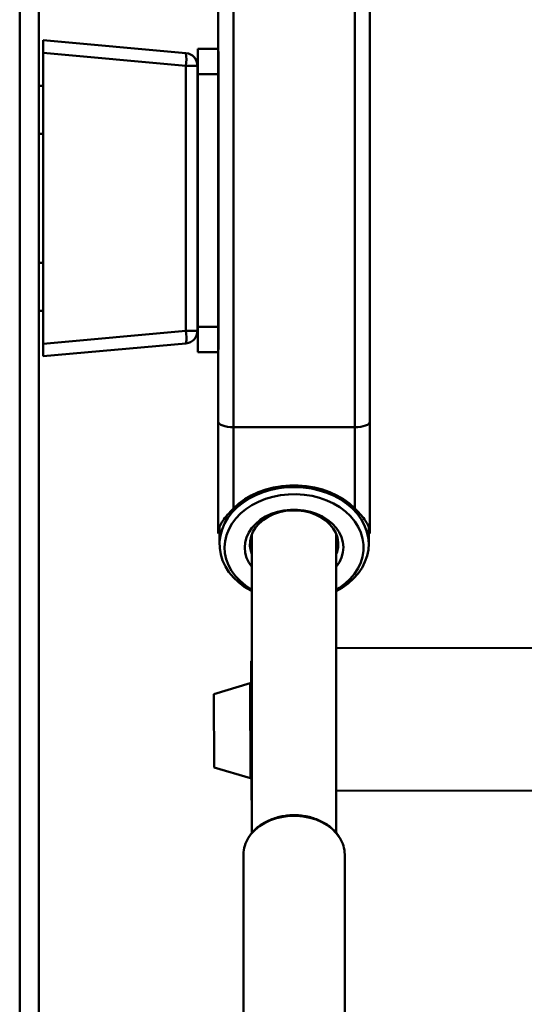
# Paper-space layout 'Лист1' of a CAD drawing. Units: millimetres. Extents: x -6850 to -127, y -1659 to 3577.
# Drawn here: x -2060 to -1861, y 2875 to 3264 of the extents above; entities that cross this region are included whole.
import ezdxf

# ---------------------------------------------------------------- set-up
doc = ezdxf.new("R2010")
doc.units = ezdxf.units.MM

psp = doc.layouts.new('Лист1')

# ---------------------------------------------------------------- linework, layer by layer
at = {"color": 8, "linetype": 'Continuous', "lineweight": 50}
for p, q in [((-1927.81, 3436.85), (-1927.81, 3103.02)), ((-1975.81, 3390.56), (-1975.81, 3103.02)), ((-1969.14, 3001.71), (-1969.03, 2964.17))]:
    psp.add_line(p, q, dxfattribs=at)
at = {"color": 7, "linetype": 'Continuous', "lineweight": 50}
for p, q in [((-1981.81, 3384.77), (-1981.81, 3251.84)), ((-1921.81, 3368.2), (-1921.81, 3105.2)), ((-2060.31, 3358.52), (-2060.31, 1778.52)), ((-2052.81, 3358.52), (-2052.81, 1778.52)), ((-1994.56, 3251), (-2051.01, 3256.09)), ((-2051.01, 3256.09), (-2051.01, 3256.06)), ((-2051.01, 3256.06), (-1994.56, 3250.98)), ((-2051.01, 3251.07), (-2051.01, 3256.06)), ((-1989.81, 3252.67), (-1981.81, 3252.67)), ((-1989.81, 3242.67), (-1989.81, 3252.67)), ((-1994.6, 3245.99), (-2051.01, 3251.07)), ((-2051.01, 3251.07), (-2051.01, 3136.04)), ((-1994.56, 3250.98), (-1994.56, 3251)), ((-1981.71, 3251.28), (-1981.81, 3251.84)), ((-1981.81, 3242.67), (-1981.81, 3251.84)), ((-1981.71, 3251.28), (-1981.71, 3134.07)), ((-1994.6, 3141.13), (-1994.6, 3245.99)), ((-1990.01, 3246.02), (-1990.01, 3246)), ((-1990.01, 3246), (-1990.01, 3141.13)), ((-1989.81, 3242.67), (-1981.81, 3242.67)), ((-1989.81, 3142.67), (-1989.81, 3242.67)), ((-1981.81, 3142.67), (-1981.81, 3242.67)), ((-2051.01, 3238.08), (-2052.81, 3238.08)), ((-2052.81, 3219.08), (-2051.01, 3219.08)), ((-2051.01, 3168.08), (-2052.81, 3168.08)), ((-2052.81, 3149.08), (-2051.01, 3149.08)), ((-2051.01, 3136.04), (-1994.6, 3141.13)), ((-1989.81, 3142.67), (-1981.81, 3142.67)), ((-1989.81, 3132.67), (-1989.81, 3142.67)), ((-1981.81, 3133.51), (-1981.81, 3142.67)), ((-1994.56, 3136.15), (-2051.01, 3131.06)), ((-2051.01, 3131.06), (-2051.01, 3136.04)), ((-1989.81, 3132.67), (-1981.81, 3132.67)), ((-1981.81, 3133.51), (-1981.71, 3134.07)), ((-1981.81, 3133.51), (-1981.81, 3105.2)), ((-1981.81, 3060.91), (-1981.81, 3105.2)), ((-1921.81, 3060.91), (-1921.81, 3105.2)), ((-1927.81, 3103.02), (-1975.81, 3103.02)), ((-1975.81, 3070.85), (-1975.81, 3103.02)), ((-1927.81, 3070.85), (-1927.81, 3103.02)), ((-1981.31, 3063.49), (-1981.31, 3056.74)), ((-1922.31, 3056.74), (-1922.31, 3063.49)), ((-1968.51, 3060.74), (-1968.51, 2942.52)), ((-1935.11, 2942.49), (-1935.11, 3060.74)), ((-1838.84, 3015.8), (-1935.11, 3015.53)), ((-1968.51, 3010.76), (-1968.83, 3010.44)), ((-1968.67, 2955.44), (-1968.83, 3010.44)), ((-1969.14, 3001.71), (-1983.49, 2997.35)), ((-1983.49, 2997.35), (-1983.41, 2968.45)), ((-1983.41, 2968.45), (-1969.03, 2964.17)), ((-1855.74, 2959.33), (-1935.11, 2959.11)), ((-1968.67, 2955.44), (-1968.51, 2955.28)), ((-1971.81, 2933.96), (-1971.81, 2863.34)), ((-1931.81, 2863.34), (-1931.81, 2933.96))]:
    psp.add_line(p, q, dxfattribs=at)
at = {"color": 7, "linetype": 'Continuous', "lineweight": 50, "flags": 128}
for points in [[(-1994.6, 3245.99), (-1993.69, 3245.99), (-1992.82, 3245.99), (-1992.03, 3245.99), (-1991.34, 3245.99), (-1990.77, 3245.99), (-1990.36, 3245.99), (-1990.1, 3245.99), (-1990.01, 3246)], [(-1994.6, 3141.13), (-1993.69, 3141.13), (-1992.82, 3141.13), (-1992.03, 3141.13), (-1991.34, 3141.13), (-1990.77, 3141.13), (-1990.36, 3141.13), (-1990.1, 3141.13), (-1990.01, 3141.13)], [(-1968.51, 3038.11), (-1968.96, 3038.35), (-1971.49, 3039.9), (-1973.79, 3041.66), (-1975.82, 3043.61), (-1977.56, 3045.71), (-1978.99, 3047.95), (-1980.09, 3050.29), (-1980.84, 3052.71), (-1981.24, 3055.18), (-1981.29, 3057.67), (-1980.97, 3060.15), (-1980.31, 3062.59), (-1979.29, 3064.95), (-1977.95, 3067.22), (-1976.28, 3069.36), (-1974.32, 3071.34), (-1972.09, 3073.15), (-1969.61, 3074.76), (-1966.91, 3076.15), (-1964.03, 3077.3), (-1961, 3078.21), (-1957.86, 3078.85), (-1954.65, 3079.23), (-1951.4, 3079.33), (-1948.16, 3079.16), (-1944.96, 3078.72), (-1941.85, 3078.01), (-1938.85, 3077.04), (-1936.02, 3075.82), (-1933.37, 3074.38), (-1930.95, 3072.71), (-1928.78, 3070.86), (-1926.9, 3068.83), (-1925.31, 3066.66), (-1924.05, 3064.37), (-1923.12, 3061.98), (-1922.54, 3059.53), (-1922.32, 3057.05), (-1922.45, 3054.56), (-1922.94, 3052.1), (-1923.78, 3049.69), (-1924.96, 3047.37), (-1926.47, 3045.17), (-1928.29, 3043.1), (-1930.39, 3041.2), (-1932.75, 3039.49), (-1935.11, 3038.11)], [(-1975.81, 3070.85), (-1973.71, 3072.77), (-1971.35, 3074.5), (-1968.75, 3076.02), (-1965.96, 3077.32), (-1962.99, 3078.38), (-1959.89, 3079.19), (-1956.7, 3079.73), (-1953.45, 3080), (-1950.18, 3080), (-1946.93, 3079.73), (-1943.73, 3079.19), (-1940.63, 3078.38), (-1937.67, 3077.32), (-1934.87, 3076.02), (-1932.28, 3074.5), (-1929.92, 3072.77), (-1927.81, 3070.85)], [(-1968.51, 3038.71), (-1968.68, 3038.81), (-1971.04, 3040.39), (-1973.16, 3042.17), (-1975, 3044.12), (-1976.53, 3046.22), (-1977.74, 3048.44), (-1978.62, 3050.75), (-1979.14, 3053.12), (-1979.31, 3055.52), (-1979.12, 3057.92), (-1978.58, 3060.29), (-1977.68, 3062.6), (-1976.45, 3064.81), (-1974.9, 3066.9), (-1973.04, 3068.84), (-1970.91, 3070.61), (-1968.53, 3072.18), (-1965.94, 3073.53), (-1963.15, 3074.64), (-1960.22, 3075.51), (-1957.18, 3076.11), (-1954.08, 3076.45), (-1950.94, 3076.51), (-1947.81, 3076.29), (-1944.73, 3075.81), (-1941.75, 3075.06), (-1938.9, 3074.05), (-1936.22, 3072.8), (-1933.74, 3071.33), (-1931.49, 3069.64), (-1929.51, 3067.78), (-1927.82, 3065.75), (-1926.45, 3063.59), (-1925.4, 3061.32), (-1924.7, 3058.97), (-1924.35, 3056.58), (-1924.36, 3054.18), (-1924.73, 3051.79), (-1925.45, 3049.45), (-1926.52, 3047.19), (-1927.91, 3045.03), (-1929.62, 3043.01), (-1931.61, 3041.15), (-1933.87, 3039.48), (-1935.11, 3038.71)], [(-1968.51, 3047.74), (-1969.67, 3049.44), (-1970.57, 3051.36), (-1971.12, 3053.36), (-1971.31, 3055.39), (-1971.14, 3057.42), (-1970.61, 3059.42), (-1969.73, 3061.35), (-1968.52, 3063.16), (-1966.99, 3064.83), (-1965.18, 3066.33), (-1963.12, 3067.62), (-1960.86, 3068.69), (-1958.42, 3069.51), (-1955.86, 3070.06), (-1953.22, 3070.35), (-1950.56, 3070.36), (-1947.92, 3070.09), (-1945.36, 3069.55), (-1942.91, 3068.74), (-1940.63, 3067.69), (-1938.56, 3066.41), (-1936.74, 3064.93), (-1935.19, 3063.26), (-1933.96, 3061.46), (-1933.06, 3059.54), (-1932.51, 3057.55), (-1932.31, 3055.51), (-1932.48, 3053.48), (-1933.01, 3051.48), (-1933.9, 3049.56), (-1935.11, 3047.74), (-1935.11, 3047.74)], [(-1968.51, 3052.73), (-1968.98, 3054.12), (-1969.29, 3056.02), (-1969.24, 3057.93), (-1968.84, 3059.82), (-1968.1, 3061.64), (-1967.02, 3063.37), (-1965.64, 3064.96), (-1963.97, 3066.38), (-1962.05, 3067.61), (-1959.93, 3068.61), (-1957.64, 3069.38), (-1955.23, 3069.88), (-1952.75, 3070.12), (-1950.26, 3070.09), (-1947.79, 3069.78), (-1945.41, 3069.21), (-1943.16, 3068.39), (-1941.08, 3067.32), (-1939.22, 3066.05), (-1937.62, 3064.58), (-1936.31, 3062.95), (-1935.31, 3061.2), (-1934.65, 3059.35), (-1934.34, 3057.46), (-1934.38, 3055.54), (-1934.78, 3053.66), (-1935.11, 3052.73)]]:
    psp.add_lwpolyline(points, dxfattribs=at)
at = {"color": 8, "linetype": 'Continuous', "lineweight": 50, "flags": 128}
psp.add_lwpolyline([(-1933.77, 2940.57), (-1933.84, 2940.69), (-1935.17, 2942.46), (-1936.8, 2944.09), (-1938.7, 2945.53), (-1940.83, 2946.77), (-1943.15, 2947.77), (-1945.63, 2948.53), (-1948.22, 2949.04), (-1950.88, 2949.27), (-1953.55, 2949.23), (-1956.19, 2948.91), (-1958.75, 2948.33), (-1961.19, 2947.5), (-1963.46, 2946.42), (-1965.52, 2945.12), (-1967.34, 2943.62), (-1968.88, 2941.95), (-1969.79, 2940.68)], dxfattribs=at)
at = {"color": 7, "linetype": 'Continuous', "lineweight": 50}
for centre, radius, start, end in [((-2009.98, 3248.61), 15.59, 350.3395, 8.7285), ((-1995.01, 3246.02), 5, 0, 84.8479), ((-1995.01, 3246), 5, 0, 84.8479), ((-2009.92, 3138.52), 15.54, 351.2517, 9.6816), ((-1995.01, 3141.13), 5, 275.1521, 360), ((-1969, 3001.23), 0.5, 66.5807, 106.1043), ((-1968.9, 2964.65), 0.5, 254.2135, 293.7371), ((-1959.36, 2933.87), 12.45, 146.8871, 179.5915), ((-1944.21, 2933.89), 12.4, 0.3507, 32.6305)]:
    psp.add_arc(centre, radius, start, end, dxfattribs=at)
for centre, start_param, end_param in [((-1975.81, 3105.2), 3.141593, 4.712389), ((-1927.81, 3105.2), 4.712389, 6.283185)]:
    psp.add_ellipse(centre, major_axis=(6, 0), ratio=0.36397, start_param=start_param, end_param=end_param, dxfattribs=at)
for points, knots in [([(-1981.81, 3060.91), (-1981.81, 3060.92), (-1981.81, 3061.72), (-1981.56, 3063.18), (-1980.49, 3065.4), (-1979.06, 3067.35), (-1977.45, 3069.16), (-1976.36, 3070.28), (-1975.81, 3070.85)], [0, 0, 0, 0, 0.001703, 0.269347, 0.493349, 0.722662, 0.85987, 1, 1, 1, 1]), ([(-1927.81, 3070.85), (-1927.28, 3070.29), (-1926.19, 3069.18), (-1924.59, 3067.38), (-1923.15, 3065.42), (-1922.07, 3063.2), (-1921.81, 3061.72), (-1921.81, 3060.92), (-1921.81, 3060.91)], [0, 0, 0, 0, 0.136954, 0.277339, 0.500969, 0.730655, 0.998297, 1, 1, 1, 1]), ([(-1933.85, 2940.76), (-1934.13, 2941.2), (-1934.79, 2942.23), (-1936.14, 2943.7), (-1937.82, 2945.15), (-1939.74, 2946.43), (-1941.85, 2947.5), (-1944.11, 2948.37), (-1946.5, 2949), (-1948.97, 2949.4), (-1951.49, 2949.56), (-1954.01, 2949.47), (-1956.5, 2949.13), (-1958.92, 2948.55), (-1961.22, 2947.74), (-1963.38, 2946.71), (-1965.35, 2945.48), (-1967.11, 2944.06), (-1968.61, 2942.52), (-1969.37, 2941.39), (-1969.74, 2940.85)], [0, 0, 0, 0, 0.042324, 0.098414, 0.154692, 0.211115, 0.267635, 0.324213, 0.380821, 0.437442, 0.494072, 0.550714, 0.607371, 0.664046, 0.720742, 0.777456, 0.834173, 0.890865, 0.947489, 1, 1, 1, 1])]:
    psp.add_open_spline(points, degree=3, knots=knots, dxfattribs=at)

doc.saveas('drawing.dxf')
